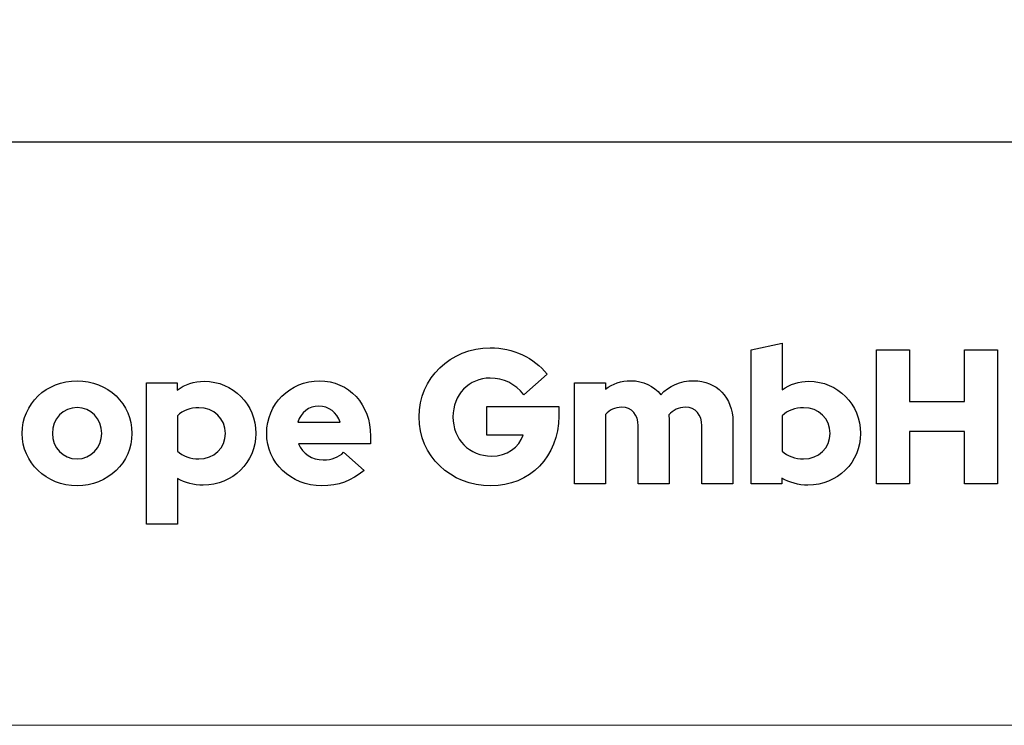
# Model space of a CAD drawing. Units: centimetres. Extents: x -66 to 2454, y -16 to 931.
# Drawn here: x 70 to 106, y -16 to 10 of the extents above; entities that cross this region are included whole.
import ezdxf

# ---------------------------------------------------------------- set-up
doc = ezdxf.new("R2010")
doc.units = ezdxf.units.CM
doc.header["$MEASUREMENT"] = 0
doc.layers.add('layer 1', color=7, linetype='Continuous')

msp = doc.modelspace()

# ---------------------------------------------------------------- linework, layer by layer
at = {"layer": 'layer 1', "color": 250, "lineweight": 20}
msp.add_lwpolyline([(-66.064, -15.726), (565.741, -15.726), (565.741, 429.547), (-66.064, 429.547), (-66.064, -15.726)], close=True, dxfattribs=at)
at = {"layer": 'layer 1', "color": 250, "lineweight": 25}
msp.add_open_spline([(-44.095, 5.325), (-44.095, 5.325), (543.772, 5.325), (543.772, 5.325)], degree=3, dxfattribs=at)
msp.add_open_spline([(-44.095, 5.325), (-44.095, 5.325), (543.772, 5.325), (543.772, 5.325)], degree=3, dxfattribs=at)
at = {"layer": 'layer 1', "color": 251}
for points, knots in [([(89.913, -4.571), (89.913, -4.571), (89.913, -4.226), (89.913, -4.226), (89.913, -4.226), (89.913, -4.226), (87.326, -4.226), (87.326, -4.226), (87.326, -4.226), (87.326, -4.226), (87.326, -5.254), (87.326, -5.254), (87.326, -5.254), (87.326, -5.254), (88.63, -5.254), (88.63, -5.254), (88.63, -5.254), (88.492, -5.702), (88.043, -6.013), (87.485, -6.013), (87.485, -6.013), (86.691, -6.013), (86.098, -5.405), (86.098, -4.598), (86.098, -4.598), (86.098, -3.798), (86.67, -3.198), (87.443, -3.198), (87.443, -3.198), (87.926, -3.198), (88.34, -3.405), (88.657, -3.805), (88.657, -3.805), (88.657, -3.805), (89.492, -3.053), (89.492, -3.053), (89.492, -3.053), (89.03, -2.466), (88.264, -2.108), (87.443, -2.108), (87.443, -2.108), (86.001, -2.108), (84.877, -3.198), (84.877, -4.598), (84.877, -4.598), (84.877, -5.999), (86.008, -7.089), (87.464, -7.089), (87.464, -7.089), (88.878, -7.089), (89.913, -6.026), (89.913, -4.571)], [0, 0, 0, 0, 0.076923, 0.076923, 0.076923, 0.076923, 0.153846, 0.153846, 0.153846, 0.153846, 0.230769, 0.230769, 0.230769, 0.230769, 0.307692, 0.307692, 0.307692, 0.307692, 0.384615, 0.384615, 0.384615, 0.384615, 0.461538, 0.461538, 0.461538, 0.461538, 0.538462, 0.538462, 0.538462, 0.538462, 0.615385, 0.615385, 0.615385, 0.615385, 0.692308, 0.692308, 0.692308, 0.692308, 0.769231, 0.769231, 0.769231, 0.769231, 0.846154, 0.846154, 0.846154, 0.846154, 0.923077, 0.923077, 0.923077, 0.923077, 1, 1, 1, 1]), ([(89.913, -4.571), (89.913, -4.571), (89.913, -4.226), (89.913, -4.226), (89.913, -4.226), (89.913, -4.226), (87.326, -4.226), (87.326, -4.226), (87.326, -4.226), (87.326, -4.226), (87.326, -5.254), (87.326, -5.254), (87.326, -5.254), (87.326, -5.254), (88.63, -5.254), (88.63, -5.254), (88.63, -5.254), (88.492, -5.702), (88.043, -6.013), (87.485, -6.013), (87.485, -6.013), (86.691, -6.013), (86.098, -5.405), (86.098, -4.598), (86.098, -4.598), (86.098, -3.798), (86.67, -3.198), (87.443, -3.198), (87.443, -3.198), (87.926, -3.198), (88.34, -3.405), (88.657, -3.805), (88.657, -3.805), (88.657, -3.805), (89.492, -3.053), (89.492, -3.053), (89.492, -3.053), (89.03, -2.466), (88.264, -2.108), (87.443, -2.108), (87.443, -2.108), (86.001, -2.108), (84.877, -3.198), (84.877, -4.598), (84.877, -4.598), (84.877, -5.999), (86.008, -7.089), (87.464, -7.089), (87.464, -7.089), (88.878, -7.089), (89.913, -6.026), (89.913, -4.571)], [0, 0, 0, 0, 0.076923, 0.076923, 0.076923, 0.076923, 0.153846, 0.153846, 0.153846, 0.153846, 0.230769, 0.230769, 0.230769, 0.230769, 0.307692, 0.307692, 0.307692, 0.307692, 0.384615, 0.384615, 0.384615, 0.384615, 0.461538, 0.461538, 0.461538, 0.461538, 0.538462, 0.538462, 0.538462, 0.538462, 0.615385, 0.615385, 0.615385, 0.615385, 0.692308, 0.692308, 0.692308, 0.692308, 0.769231, 0.769231, 0.769231, 0.769231, 0.846154, 0.846154, 0.846154, 0.846154, 0.923077, 0.923077, 0.923077, 0.923077, 1, 1, 1, 1]), ([(100.806, -5.192), (100.806, -4.143), (99.985, -3.315), (98.944, -3.315), (98.944, -3.315), (98.592, -3.315), (98.261, -3.419), (97.978, -3.619), (97.978, -3.619), (97.978, -3.619), (97.978, -1.942), (97.978, -1.942), (97.978, -1.942), (97.978, -1.942), (96.86, -2.184), (96.86, -2.184), (96.86, -2.184), (96.86, -2.184), (96.86, -7.013), (96.86, -7.013), (96.86, -7.013), (96.86, -7.013), (97.964, -7.013), (97.964, -7.013), (97.964, -7.013), (97.964, -7.013), (97.964, -6.806), (97.964, -6.806), (97.964, -6.806), (98.24, -6.971), (98.564, -7.061), (98.909, -7.061), (98.909, -7.061), (99.971, -7.061), (100.806, -6.24), (100.806, -5.192)], [0, 0, 0, 0, 0.111111, 0.111111, 0.111111, 0.111111, 0.222222, 0.222222, 0.222222, 0.222222, 0.333333, 0.333333, 0.333333, 0.333333, 0.444444, 0.444444, 0.444444, 0.444444, 0.555556, 0.555556, 0.555556, 0.555556, 0.666667, 0.666667, 0.666667, 0.666667, 0.777778, 0.777778, 0.777778, 0.777778, 0.888889, 0.888889, 0.888889, 0.888889, 1, 1, 1, 1]), ([(100.806, -5.192), (100.806, -4.143), (99.985, -3.315), (98.944, -3.315), (98.944, -3.315), (98.592, -3.315), (98.261, -3.419), (97.978, -3.619), (97.978, -3.619), (97.978, -3.619), (97.978, -1.942), (97.978, -1.942), (97.978, -1.942), (97.978, -1.942), (96.86, -2.184), (96.86, -2.184), (96.86, -2.184), (96.86, -2.184), (96.86, -7.013), (96.86, -7.013), (96.86, -7.013), (96.86, -7.013), (97.964, -7.013), (97.964, -7.013), (97.964, -7.013), (97.964, -7.013), (97.964, -6.806), (97.964, -6.806), (97.964, -6.806), (98.24, -6.971), (98.564, -7.061), (98.909, -7.061), (98.909, -7.061), (99.971, -7.061), (100.806, -6.24), (100.806, -5.192)], [0, 0, 0, 0, 0.111111, 0.111111, 0.111111, 0.111111, 0.222222, 0.222222, 0.222222, 0.222222, 0.333333, 0.333333, 0.333333, 0.333333, 0.444444, 0.444444, 0.444444, 0.444444, 0.555556, 0.555556, 0.555556, 0.555556, 0.666667, 0.666667, 0.666667, 0.666667, 0.777778, 0.777778, 0.777778, 0.777778, 0.888889, 0.888889, 0.888889, 0.888889, 1, 1, 1, 1]), ([(101.386, -7.013), (101.386, -7.013), (102.572, -7.013), (102.572, -7.013), (102.572, -7.013), (102.572, -7.013), (102.572, -5.123), (102.572, -5.123), (102.572, -5.123), (102.572, -5.123), (104.559, -5.123), (104.559, -5.123), (104.559, -5.123), (104.559, -5.123), (104.559, -7.013), (104.559, -7.013), (104.559, -7.013), (104.559, -7.013), (105.746, -7.013), (105.746, -7.013), (105.746, -7.013), (105.746, -7.013), (105.746, -2.184), (105.746, -2.184), (105.746, -2.184), (105.746, -2.184), (104.559, -2.184), (104.559, -2.184), (104.559, -2.184), (104.559, -2.184), (104.559, -4.04), (104.559, -4.04), (104.559, -4.04), (104.559, -4.04), (102.572, -4.04), (102.572, -4.04), (102.572, -4.04), (102.572, -4.04), (102.572, -2.184), (102.572, -2.184), (102.572, -2.184), (102.572, -2.184), (101.386, -2.184), (101.386, -2.184), (101.386, -2.184), (101.386, -2.184), (101.386, -7.013), (101.386, -7.013)], [0, 0, 0, 0, 0.083333, 0.083333, 0.083333, 0.083333, 0.166667, 0.166667, 0.166667, 0.166667, 0.25, 0.25, 0.25, 0.25, 0.333333, 0.333333, 0.333333, 0.333333, 0.416667, 0.416667, 0.416667, 0.416667, 0.5, 0.5, 0.5, 0.5, 0.583333, 0.583333, 0.583333, 0.583333, 0.666667, 0.666667, 0.666667, 0.666667, 0.75, 0.75, 0.75, 0.75, 0.833333, 0.833333, 0.833333, 0.833333, 0.916667, 0.916667, 0.916667, 0.916667, 1, 1, 1, 1]), ([(101.386, -7.013), (101.386, -7.013), (102.572, -7.013), (102.572, -7.013), (102.572, -7.013), (102.572, -7.013), (102.572, -5.123), (102.572, -5.123), (102.572, -5.123), (102.572, -5.123), (104.559, -5.123), (104.559, -5.123), (104.559, -5.123), (104.559, -5.123), (104.559, -7.013), (104.559, -7.013), (104.559, -7.013), (104.559, -7.013), (105.746, -7.013), (105.746, -7.013), (105.746, -7.013), (105.746, -7.013), (105.746, -2.184), (105.746, -2.184), (105.746, -2.184), (105.746, -2.184), (104.559, -2.184), (104.559, -2.184), (104.559, -2.184), (104.559, -2.184), (104.559, -4.04), (104.559, -4.04), (104.559, -4.04), (104.559, -4.04), (102.572, -4.04), (102.572, -4.04), (102.572, -4.04), (102.572, -4.04), (102.572, -2.184), (102.572, -2.184), (102.572, -2.184), (102.572, -2.184), (101.386, -2.184), (101.386, -2.184), (101.386, -2.184), (101.386, -2.184), (101.386, -7.013), (101.386, -7.013)], [0, 0, 0, 0, 0.083333, 0.083333, 0.083333, 0.083333, 0.166667, 0.166667, 0.166667, 0.166667, 0.25, 0.25, 0.25, 0.25, 0.333333, 0.333333, 0.333333, 0.333333, 0.416667, 0.416667, 0.416667, 0.416667, 0.5, 0.5, 0.5, 0.5, 0.583333, 0.583333, 0.583333, 0.583333, 0.666667, 0.666667, 0.666667, 0.666667, 0.75, 0.75, 0.75, 0.75, 0.833333, 0.833333, 0.833333, 0.833333, 0.916667, 0.916667, 0.916667, 0.916667, 1, 1, 1, 1]), ([(70.554, -5.192), (70.554, -6.254), (71.423, -7.082), (72.534, -7.082), (72.534, -7.082), (73.645, -7.082), (74.514, -6.254), (74.514, -5.192), (74.514, -5.192), (74.514, -4.129), (73.645, -3.294), (72.534, -3.294), (72.534, -3.294), (71.423, -3.294), (70.554, -4.129), (70.554, -5.192)], [0, 0, 0, 0, 0.25, 0.25, 0.25, 0.25, 0.5, 0.5, 0.5, 0.5, 0.75, 0.75, 0.75, 0.75, 1, 1, 1, 1]), ([(70.554, -5.192), (70.554, -6.254), (71.423, -7.082), (72.534, -7.082), (72.534, -7.082), (73.645, -7.082), (74.514, -6.254), (74.514, -5.192), (74.514, -5.192), (74.514, -4.129), (73.645, -3.294), (72.534, -3.294), (72.534, -3.294), (71.423, -3.294), (70.554, -4.129), (70.554, -5.192)], [0, 0, 0, 0, 0.25, 0.25, 0.25, 0.25, 0.5, 0.5, 0.5, 0.5, 0.75, 0.75, 0.75, 0.75, 1, 1, 1, 1]), ([(75.039, -8.469), (75.039, -8.469), (76.156, -8.469), (76.156, -8.469), (76.156, -8.469), (76.156, -8.469), (76.156, -6.82), (76.156, -6.82), (76.156, -6.82), (76.432, -6.978), (76.749, -7.061), (77.087, -7.061), (77.087, -7.061), (78.15, -7.061), (78.985, -6.24), (78.985, -5.192), (78.985, -5.192), (78.985, -4.143), (78.164, -3.315), (77.122, -3.315), (77.122, -3.315), (76.763, -3.315), (76.425, -3.426), (76.142, -3.633), (76.142, -3.633), (76.142, -3.633), (76.142, -3.364), (76.142, -3.364), (76.142, -3.364), (76.142, -3.364), (75.039, -3.364), (75.039, -3.364), (75.039, -3.364), (75.039, -3.364), (75.039, -8.469), (75.039, -8.469)], [0, 0, 0, 0, 0.111111, 0.111111, 0.111111, 0.111111, 0.222222, 0.222222, 0.222222, 0.222222, 0.333333, 0.333333, 0.333333, 0.333333, 0.444444, 0.444444, 0.444444, 0.444444, 0.555556, 0.555556, 0.555556, 0.555556, 0.666667, 0.666667, 0.666667, 0.666667, 0.777778, 0.777778, 0.777778, 0.777778, 0.888889, 0.888889, 0.888889, 0.888889, 1, 1, 1, 1]), ([(75.039, -8.469), (75.039, -8.469), (76.156, -8.469), (76.156, -8.469), (76.156, -8.469), (76.156, -8.469), (76.156, -6.82), (76.156, -6.82), (76.156, -6.82), (76.432, -6.978), (76.749, -7.061), (77.087, -7.061), (77.087, -7.061), (78.15, -7.061), (78.985, -6.24), (78.985, -5.192), (78.985, -5.192), (78.985, -4.143), (78.164, -3.315), (77.122, -3.315), (77.122, -3.315), (76.763, -3.315), (76.425, -3.426), (76.142, -3.633), (76.142, -3.633), (76.142, -3.633), (76.142, -3.364), (76.142, -3.364), (76.142, -3.364), (76.142, -3.364), (75.039, -3.364), (75.039, -3.364), (75.039, -3.364), (75.039, -3.364), (75.039, -8.469), (75.039, -8.469)], [0, 0, 0, 0, 0.111111, 0.111111, 0.111111, 0.111111, 0.222222, 0.222222, 0.222222, 0.222222, 0.333333, 0.333333, 0.333333, 0.333333, 0.444444, 0.444444, 0.444444, 0.444444, 0.555556, 0.555556, 0.555556, 0.555556, 0.666667, 0.666667, 0.666667, 0.666667, 0.777778, 0.777778, 0.777778, 0.777778, 0.888889, 0.888889, 0.888889, 0.888889, 1, 1, 1, 1]), ([(82.889, -6.53), (82.889, -6.53), (82.151, -5.875), (82.151, -5.875), (82.151, -5.875), (81.979, -6.054), (81.724, -6.151), (81.42, -6.151), (81.42, -6.151), (80.999, -6.151), (80.668, -5.916), (80.523, -5.571), (80.523, -5.571), (80.523, -5.571), (83.124, -5.571), (83.124, -5.571), (83.124, -5.571), (83.124, -5.571), (83.124, -5.295), (83.124, -5.295), (83.124, -5.295), (83.124, -4.143), (82.351, -3.301), (81.282, -3.301), (81.282, -3.301), (80.213, -3.301), (79.378, -4.129), (79.378, -5.192), (79.378, -5.192), (79.378, -6.254), (80.247, -7.082), (81.365, -7.082), (81.365, -7.082), (81.972, -7.082), (82.427, -6.916), (82.889, -6.53)], [0, 0, 0, 0, 0.111111, 0.111111, 0.111111, 0.111111, 0.222222, 0.222222, 0.222222, 0.222222, 0.333333, 0.333333, 0.333333, 0.333333, 0.444444, 0.444444, 0.444444, 0.444444, 0.555556, 0.555556, 0.555556, 0.555556, 0.666667, 0.666667, 0.666667, 0.666667, 0.777778, 0.777778, 0.777778, 0.777778, 0.888889, 0.888889, 0.888889, 0.888889, 1, 1, 1, 1]), ([(82.889, -6.53), (82.889, -6.53), (82.151, -5.875), (82.151, -5.875), (82.151, -5.875), (81.979, -6.054), (81.724, -6.151), (81.42, -6.151), (81.42, -6.151), (80.999, -6.151), (80.668, -5.916), (80.523, -5.571), (80.523, -5.571), (80.523, -5.571), (83.124, -5.571), (83.124, -5.571), (83.124, -5.571), (83.124, -5.571), (83.124, -5.295), (83.124, -5.295), (83.124, -5.295), (83.124, -4.143), (82.351, -3.301), (81.282, -3.301), (81.282, -3.301), (80.213, -3.301), (79.378, -4.129), (79.378, -5.192), (79.378, -5.192), (79.378, -6.254), (80.247, -7.082), (81.365, -7.082), (81.365, -7.082), (81.972, -7.082), (82.427, -6.916), (82.889, -6.53)], [0, 0, 0, 0, 0.111111, 0.111111, 0.111111, 0.111111, 0.222222, 0.222222, 0.222222, 0.222222, 0.333333, 0.333333, 0.333333, 0.333333, 0.444444, 0.444444, 0.444444, 0.444444, 0.555556, 0.555556, 0.555556, 0.555556, 0.666667, 0.666667, 0.666667, 0.666667, 0.777778, 0.777778, 0.777778, 0.777778, 0.888889, 0.888889, 0.888889, 0.888889, 1, 1, 1, 1]), ([(90.486, -7.013), (90.486, -7.013), (91.603, -7.013), (91.603, -7.013), (91.603, -7.013), (91.603, -7.013), (91.603, -4.516), (91.603, -4.516), (91.603, -4.516), (91.741, -4.343), (91.941, -4.253), (92.19, -4.253), (92.19, -4.253), (92.548, -4.253), (92.783, -4.516), (92.783, -4.916), (92.783, -4.916), (92.783, -4.916), (92.783, -7.013), (92.783, -7.013), (92.783, -7.013), (92.783, -7.013), (93.9, -7.013), (93.9, -7.013), (93.9, -7.013), (93.9, -7.013), (93.9, -4.764), (93.9, -4.764), (93.9, -4.764), (93.9, -4.681), (93.893, -4.605), (93.887, -4.529), (93.887, -4.529), (94.032, -4.35), (94.239, -4.253), (94.487, -4.253), (94.487, -4.253), (94.846, -4.253), (95.08, -4.516), (95.08, -4.916), (95.08, -4.916), (95.08, -4.916), (95.08, -7.013), (95.08, -7.013), (95.08, -7.013), (95.08, -7.013), (96.198, -7.013), (96.198, -7.013), (96.198, -7.013), (96.198, -7.013), (96.198, -4.764), (96.198, -4.764), (96.198, -4.764), (96.198, -3.901), (95.611, -3.294), (94.784, -3.294), (94.784, -3.294), (94.3, -3.294), (93.893, -3.474), (93.597, -3.798), (93.597, -3.798), (93.349, -3.481), (92.969, -3.294), (92.514, -3.294), (92.514, -3.294), (92.169, -3.294), (91.858, -3.398), (91.603, -3.598), (91.603, -3.598), (91.603, -3.598), (91.603, -3.364), (91.603, -3.364), (91.603, -3.364), (91.603, -3.364), (90.486, -3.364), (90.486, -3.364), (90.486, -3.364), (90.486, -3.364), (90.486, -7.013), (90.486, -7.013)], [0, 0, 0, 0, 0.05, 0.05, 0.05, 0.05, 0.1, 0.1, 0.1, 0.1, 0.15, 0.15, 0.15, 0.15, 0.2, 0.2, 0.2, 0.2, 0.25, 0.25, 0.25, 0.25, 0.3, 0.3, 0.3, 0.3, 0.35, 0.35, 0.35, 0.35, 0.4, 0.4, 0.4, 0.4, 0.45, 0.45, 0.45, 0.45, 0.5, 0.5, 0.5, 0.5, 0.55, 0.55, 0.55, 0.55, 0.6, 0.6, 0.6, 0.6, 0.65, 0.65, 0.65, 0.65, 0.7, 0.7, 0.7, 0.7, 0.75, 0.75, 0.75, 0.75, 0.8, 0.8, 0.8, 0.8, 0.85, 0.85, 0.85, 0.85, 0.9, 0.9, 0.9, 0.9, 0.95, 0.95, 0.95, 0.95, 1, 1, 1, 1]), ([(90.486, -7.013), (90.486, -7.013), (91.603, -7.013), (91.603, -7.013), (91.603, -7.013), (91.603, -7.013), (91.603, -4.516), (91.603, -4.516), (91.603, -4.516), (91.741, -4.343), (91.941, -4.253), (92.19, -4.253), (92.19, -4.253), (92.548, -4.253), (92.783, -4.516), (92.783, -4.916), (92.783, -4.916), (92.783, -4.916), (92.783, -7.013), (92.783, -7.013), (92.783, -7.013), (92.783, -7.013), (93.9, -7.013), (93.9, -7.013), (93.9, -7.013), (93.9, -7.013), (93.9, -4.764), (93.9, -4.764), (93.9, -4.764), (93.9, -4.681), (93.893, -4.605), (93.887, -4.529), (93.887, -4.529), (94.032, -4.35), (94.239, -4.253), (94.487, -4.253), (94.487, -4.253), (94.846, -4.253), (95.08, -4.516), (95.08, -4.916), (95.08, -4.916), (95.08, -4.916), (95.08, -7.013), (95.08, -7.013), (95.08, -7.013), (95.08, -7.013), (96.198, -7.013), (96.198, -7.013), (96.198, -7.013), (96.198, -7.013), (96.198, -4.764), (96.198, -4.764), (96.198, -4.764), (96.198, -3.901), (95.611, -3.294), (94.784, -3.294), (94.784, -3.294), (94.3, -3.294), (93.893, -3.474), (93.597, -3.798), (93.597, -3.798), (93.349, -3.481), (92.969, -3.294), (92.514, -3.294), (92.514, -3.294), (92.169, -3.294), (91.858, -3.398), (91.603, -3.598), (91.603, -3.598), (91.603, -3.598), (91.603, -3.364), (91.603, -3.364), (91.603, -3.364), (91.603, -3.364), (90.486, -3.364), (90.486, -3.364), (90.486, -3.364), (90.486, -3.364), (90.486, -7.013), (90.486, -7.013)], [0, 0, 0, 0, 0.05, 0.05, 0.05, 0.05, 0.1, 0.1, 0.1, 0.1, 0.15, 0.15, 0.15, 0.15, 0.2, 0.2, 0.2, 0.2, 0.25, 0.25, 0.25, 0.25, 0.3, 0.3, 0.3, 0.3, 0.35, 0.35, 0.35, 0.35, 0.4, 0.4, 0.4, 0.4, 0.45, 0.45, 0.45, 0.45, 0.5, 0.5, 0.5, 0.5, 0.55, 0.55, 0.55, 0.55, 0.6, 0.6, 0.6, 0.6, 0.65, 0.65, 0.65, 0.65, 0.7, 0.7, 0.7, 0.7, 0.75, 0.75, 0.75, 0.75, 0.8, 0.8, 0.8, 0.8, 0.85, 0.85, 0.85, 0.85, 0.9, 0.9, 0.9, 0.9, 0.95, 0.95, 0.95, 0.95, 1, 1, 1, 1]), ([(72.534, -6.116), (72.03, -6.116), (71.644, -5.709), (71.644, -5.192), (71.644, -5.192), (71.644, -4.667), (72.037, -4.26), (72.534, -4.26), (72.534, -4.26), (73.031, -4.26), (73.424, -4.667), (73.424, -5.192), (73.424, -5.192), (73.424, -5.709), (73.038, -6.116), (72.534, -6.116)], [0, 0, 0, 0, 0.25, 0.25, 0.25, 0.25, 0.5, 0.5, 0.5, 0.5, 0.75, 0.75, 0.75, 0.75, 1, 1, 1, 1]), ([(72.534, -6.116), (72.03, -6.116), (71.644, -5.709), (71.644, -5.192), (71.644, -5.192), (71.644, -4.667), (72.037, -4.26), (72.534, -4.26), (72.534, -4.26), (73.031, -4.26), (73.424, -4.667), (73.424, -5.192), (73.424, -5.192), (73.424, -5.709), (73.038, -6.116), (72.534, -6.116)], [0, 0, 0, 0, 0.25, 0.25, 0.25, 0.25, 0.5, 0.5, 0.5, 0.5, 0.75, 0.75, 0.75, 0.75, 1, 1, 1, 1]), ([(81.261, -4.212), (81.62, -4.212), (81.91, -4.44), (82.027, -4.791), (82.027, -4.791), (82.027, -4.791), (80.502, -4.791), (80.502, -4.791), (80.502, -4.791), (80.613, -4.426), (80.889, -4.212), (81.261, -4.212)], [0, 0, 0, 0, 0.333333, 0.333333, 0.333333, 0.333333, 0.666667, 0.666667, 0.666667, 0.666667, 1, 1, 1, 1]), ([(81.261, -4.212), (81.62, -4.212), (81.91, -4.44), (82.027, -4.791), (82.027, -4.791), (82.027, -4.791), (80.502, -4.791), (80.502, -4.791), (80.502, -4.791), (80.613, -4.426), (80.889, -4.212), (81.261, -4.212)], [0, 0, 0, 0, 0.333333, 0.333333, 0.333333, 0.333333, 0.666667, 0.666667, 0.666667, 0.666667, 1, 1, 1, 1]), ([(76.929, -4.267), (77.467, -4.267), (77.888, -4.667), (77.888, -5.192), (77.888, -5.192), (77.888, -5.716), (77.474, -6.116), (76.929, -6.116), (76.929, -6.116), (76.625, -6.116), (76.349, -6.013), (76.156, -5.833), (76.156, -5.833), (76.156, -5.833), (76.156, -4.557), (76.156, -4.557), (76.156, -4.557), (76.356, -4.364), (76.618, -4.267), (76.929, -4.267)], [0, 0, 0, 0, 0.2, 0.2, 0.2, 0.2, 0.4, 0.4, 0.4, 0.4, 0.6, 0.6, 0.6, 0.6, 0.8, 0.8, 0.8, 0.8, 1, 1, 1, 1]), ([(76.929, -4.267), (77.467, -4.267), (77.888, -4.667), (77.888, -5.192), (77.888, -5.192), (77.888, -5.716), (77.474, -6.116), (76.929, -6.116), (76.929, -6.116), (76.625, -6.116), (76.349, -6.013), (76.156, -5.833), (76.156, -5.833), (76.156, -5.833), (76.156, -4.557), (76.156, -4.557), (76.156, -4.557), (76.356, -4.364), (76.618, -4.267), (76.929, -4.267)], [0, 0, 0, 0, 0.2, 0.2, 0.2, 0.2, 0.4, 0.4, 0.4, 0.4, 0.6, 0.6, 0.6, 0.6, 0.8, 0.8, 0.8, 0.8, 1, 1, 1, 1]), ([(98.751, -4.267), (99.288, -4.267), (99.709, -4.667), (99.709, -5.192), (99.709, -5.192), (99.709, -5.716), (99.295, -6.116), (98.751, -6.116), (98.751, -6.116), (98.447, -6.116), (98.171, -6.013), (97.978, -5.833), (97.978, -5.833), (97.978, -5.833), (97.978, -4.557), (97.978, -4.557), (97.978, -4.557), (98.178, -4.364), (98.44, -4.267), (98.751, -4.267)], [0, 0, 0, 0, 0.2, 0.2, 0.2, 0.2, 0.4, 0.4, 0.4, 0.4, 0.6, 0.6, 0.6, 0.6, 0.8, 0.8, 0.8, 0.8, 1, 1, 1, 1]), ([(98.751, -4.267), (99.288, -4.267), (99.709, -4.667), (99.709, -5.192), (99.709, -5.192), (99.709, -5.716), (99.295, -6.116), (98.751, -6.116), (98.751, -6.116), (98.447, -6.116), (98.171, -6.013), (97.978, -5.833), (97.978, -5.833), (97.978, -5.833), (97.978, -4.557), (97.978, -4.557), (97.978, -4.557), (98.178, -4.364), (98.44, -4.267), (98.751, -4.267)], [0, 0, 0, 0, 0.2, 0.2, 0.2, 0.2, 0.4, 0.4, 0.4, 0.4, 0.6, 0.6, 0.6, 0.6, 0.8, 0.8, 0.8, 0.8, 1, 1, 1, 1])]:
    msp.add_open_spline(points, degree=3, knots=knots, dxfattribs=at)

doc.saveas('drawing.dxf')
